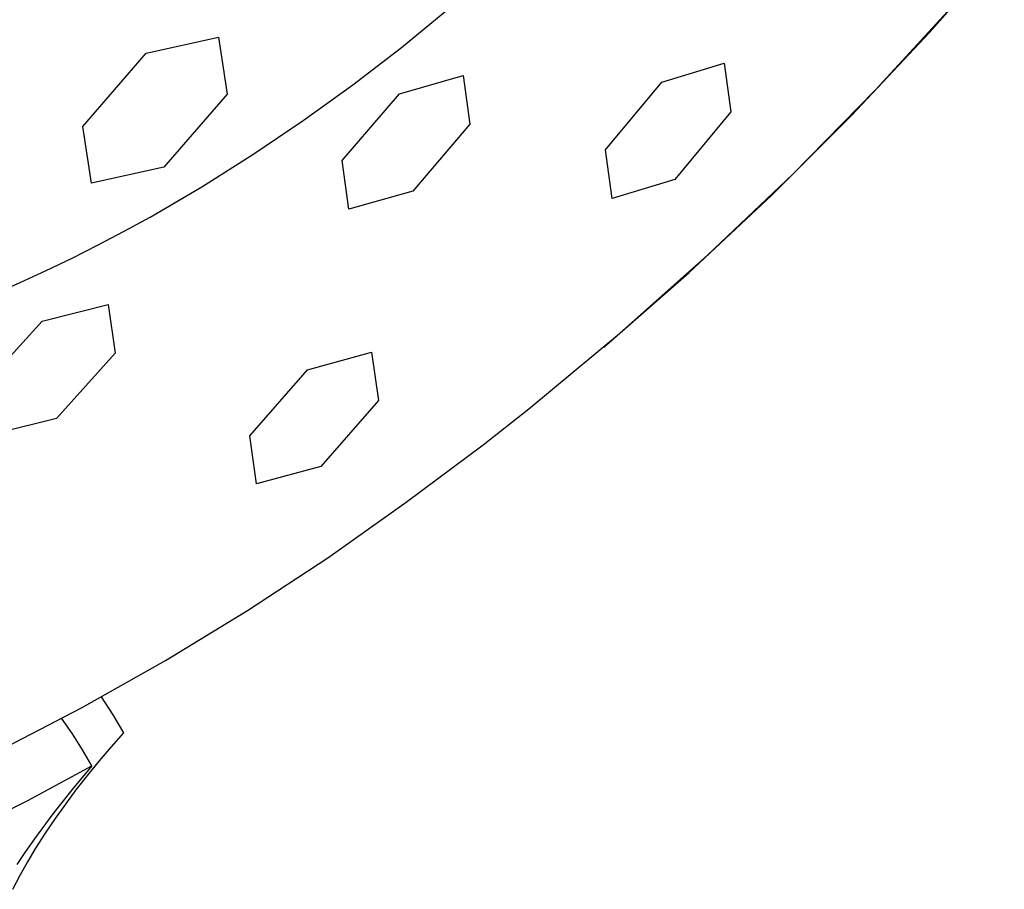
# Model space of a CAD drawing. Units: millimetres. Extents: x -576 to 441, y -1194 to 1110.
# Drawn here: x -461 to -434, y -429 to -405 of the extents above; entities that cross this region are included whole.
import ezdxf

# ---------------------------------------------------------------- set-up
doc = ezdxf.new("R2010")
doc.units = ezdxf.units.MM
doc.header["$MEASUREMENT"] = 0
doc.layers.add('Default', color=7, linetype='Continuous', true_color=0x000000)

msp = doc.modelspace()

# ---------------------------------------------------------------- linework, layer by layer
at = {"layer": 'Default', "color": 7, "true_color": 0xffffff}
for p, q in [((-436.007, -405.592), (-433.96, -403.265)), ((-437.486, -407.163), (-435.304, -404.789)), ((-450.457, -405.996), (-449.162, -404.935)), ((-457.438, -406.155), (-455.46, -405.713)), ((-455.46, -405.713), (-455.221, -407.274)), ((-438.128, -407.851), (-436.007, -405.592)), ((-459.175, -408.158), (-457.438, -406.155)), ((-451.785, -407.019), (-450.457, -405.996)), ((-443.334, -406.949), (-441.624, -406.429)), ((-441.624, -406.429), (-441.442, -407.765)), ((-450.507, -407.264), (-448.765, -406.763)), ((-448.765, -406.763), (-448.581, -408.098)), ((-453.141, -408), (-451.785, -407.019)), ((-444.868, -408.798), (-443.334, -406.949)), ((-455.221, -407.274), (-456.956, -409.273)), ((-452.076, -409.091), (-450.507, -407.264)), ((-439.746, -409.463), (-437.486, -407.163)), ((-441.442, -407.765), (-442.97, -409.615)), ((-440.322, -410.04), (-438.128, -407.851)), ((-454.521, -408.933), (-453.141, -408)), ((-448.581, -408.098), (-450.139, -409.93)), ((-458.932, -409.716), (-459.175, -408.158)), ((-455.92, -409.814), (-454.521, -408.933)), ((-444.686, -410.129), (-444.868, -408.798)), ((-451.89, -410.423), (-452.076, -409.091)), ((-456.956, -409.273), (-458.932, -409.716)), ((-442.082, -411.686), (-439.746, -409.463)), ((-442.97, -409.615), (-444.686, -410.129)), ((-457.333, -410.64), (-455.92, -409.814)), ((-450.139, -409.93), (-451.89, -410.423)), ((-442.586, -412.157), (-440.322, -410.04)), ((-458.043, -411.03), (-457.333, -410.64)), ((-458.754, -411.405), (-458.043, -411.03)), ((-459.466, -411.764), (-458.754, -411.405)), ((-460.178, -412.106), (-459.466, -411.764)), ((-444.491, -413.83), (-442.082, -411.686)), ((-460.889, -412.432), (-460.178, -412.106)), ((-444.917, -414.199), (-442.586, -412.157)), ((-461.598, -412.742), (-460.889, -412.432)), ((-460.286, -413.488), (-458.481, -413.034)), ((-458.481, -413.034), (-458.288, -414.365)), ((-461.903, -415.268), (-460.286, -413.488)), ((-446.971, -415.891), (-444.491, -413.83)), ((-453.028, -414.824), (-451.271, -414.337)), ((-451.271, -414.337), (-451.087, -415.659)), ((-458.288, -414.365), (-459.893, -416.152)), ((-454.607, -416.627), (-453.028, -414.824)), ((-451.087, -415.659), (-452.658, -417.466)), ((-448.219, -416.872), (-446.971, -415.891)), ((-459.893, -416.152), (-461.702, -416.602)), ((-454.42, -417.947), (-454.607, -416.627)), ((-450.323, -418.446), (-448.219, -416.872)), ((-452.658, -417.466), (-454.42, -417.947)), ((-452.469, -419.967), (-450.323, -418.446)), ((-454.667, -421.413), (-452.469, -419.967)), ((-456.913, -422.782), (-454.667, -421.413)), ((-459.205, -424.072), (-456.913, -422.782)), ((-458.673, -423.771), (-458.354, -424.265)), ((-461.541, -425.282), (-459.205, -424.072)), ((-458.354, -424.265), (-458.057, -424.759)), ((-459.454, -424.788), (-459.757, -424.358)), ((-459.183, -425.222), (-459.454, -424.788)), ((-458.057, -424.759), (-458.395, -425.139)), ((-458.923, -425.661), (-459.183, -425.222)), ((-458.395, -425.139), (-458.726, -425.526)), ((-458.726, -425.526), (-459.048, -425.919)), ((-460.681, -426.613), (-458.923, -425.661)), ((-458.923, -425.661), (-459.467, -426.312)), ((-459.048, -425.919), (-459.361, -426.32)), ((-459.467, -426.312), (-459.992, -426.979)), ((-459.361, -426.32), (-459.651, -426.709)), ((-462.465, -427.514), (-460.681, -426.613)), ((-459.651, -426.709), (-459.932, -427.105)), ((-459.992, -426.979), (-460.496, -427.664)), ((-459.932, -427.105), (-460.203, -427.508)), ((-460.203, -427.508), (-460.463, -427.918)), ((-460.496, -427.664), (-460.739, -428.012)), ((-460.739, -428.012), (-460.976, -428.365)), ((-460.463, -427.918), (-460.683, -428.288)), ((-460.683, -428.288), (-460.893, -428.663)), ((-460.893, -428.663), (-461.093, -429.044))]:
    msp.add_line(p, q, dxfattribs=at)

doc.saveas('drawing.dxf')
